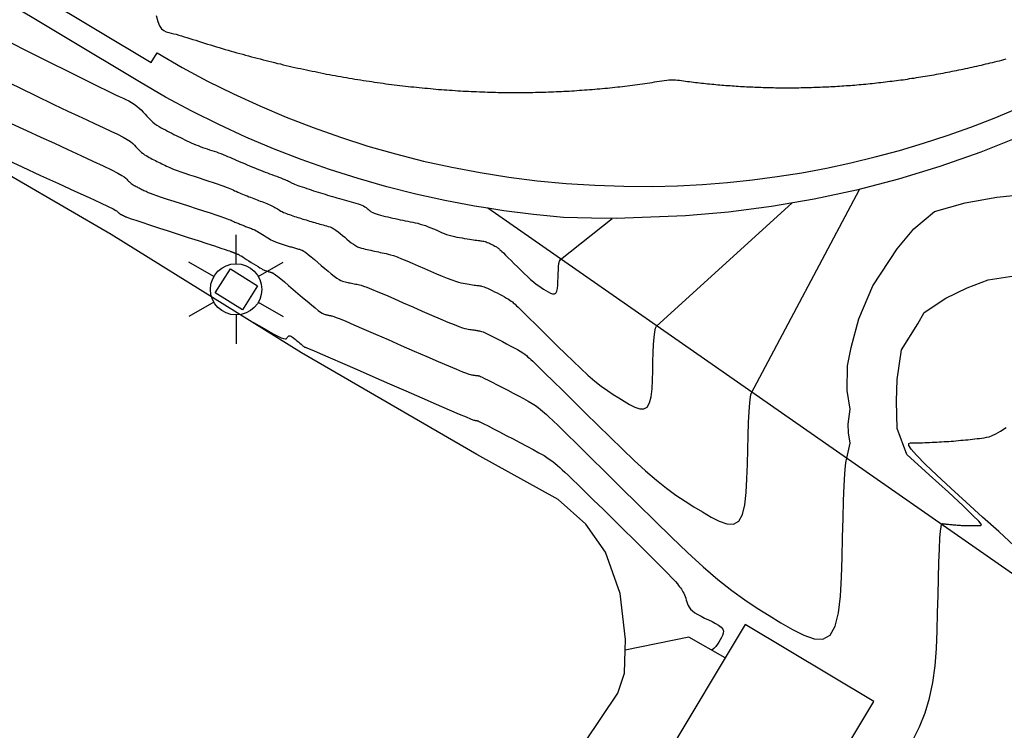
# Model space of a CAD drawing. Units: millimetres. Extents: x 580644 to 580995, y 4793540 to 4793791.
# Drawn here: x 580877 to 580886, y 4793729 to 4793736 of the extents above; entities that cross this region are included whole.
import ezdxf

# ---------------------------------------------------------------- set-up
doc = ezdxf.new("R2010")
doc.units = ezdxf.units.MM
for name, color, linetype in [('020104', 34, 'Continuous'), ('060108', 9, 'Continuous'), ('060130', 9, 'Continuous'), ('070105', 6, 'Continuous'), ('070108', 9, 'VALLA'), ('080107', 9, 'Continuous'), ('250203', 9, 'Continuous')]:
    doc.layers.add(name, color=color, linetype=linetype)
doc.layers.add('020105', color=24, linetype='Continuous', lineweight=30)
doc.linetypes.add('VALLA', pattern='A,1,[200,DONOSTI.shx,S=0.1,R=0,X=0,Y=0],1', length=2)

# ---------------------------------------------------------------- blocks, each defined once
blk = doc.blocks.new('FAROLJ')
for p, q in [((0, 0.2485), (0, 0.5285)), ((-0.2152, 0.1242), (-0.4577, 0.2642)), ((0.2152, 0.1242), (0.4577, 0.2642)), ((-0.2152, -0.1242), (-0.4577, -0.2642)), ((0.2152, -0.1242), (0.4577, -0.2642)), ((0, -0.2485), (0, -0.5285))]:
    blk.add_line(p, q)
blk.add_circle((0, 0), 0.2485)

msp = doc.modelspace()

# ---------------------------------------------------------------- linework, layer by layer
at = {"layer": '020104', "flags": 128}
for points, elevation in [([(580877.905, 4793735.985), (580877.92, 4793735.926), (580877.937, 4793735.883), (580877.957, 4793735.855), (580877.979, 4793735.838), (580878.002, 4793735.827), (580878.026, 4793735.821), (580878.05, 4793735.814), (580878.074, 4793735.808), (580878.098, 4793735.802), (580878.123, 4793735.795), (580878.149, 4793735.787), (580878.175, 4793735.779), (580878.203, 4793735.771), (580878.231, 4793735.762), (580878.259, 4793735.753), (580878.288, 4793735.744), (580878.316, 4793735.735), (580878.345, 4793735.726), (580878.373, 4793735.716), (580878.402, 4793735.707), (580878.431, 4793735.699), (580878.459, 4793735.69), (580878.488, 4793735.681), (580878.516, 4793735.673), (580878.544, 4793735.665), (580878.573, 4793735.656), (580878.601, 4793735.648), (580878.63, 4793735.64), (580878.658, 4793735.631), (580878.686, 4793735.623), (580878.715, 4793735.615), (580878.743, 4793735.608), (580878.771, 4793735.6), (580878.8, 4793735.592), (580878.828, 4793735.585), (580878.856, 4793735.577), (580878.884, 4793735.57), (580878.913, 4793735.563), (580878.941, 4793735.555), (580878.969, 4793735.548), (580878.997, 4793735.541), (580879.025, 4793735.534), (580879.053, 4793735.527), (580879.081, 4793735.52), (580879.109, 4793735.514), (580879.137, 4793735.507), (580879.165, 4793735.501), (580879.193, 4793735.494), (580879.221, 4793735.487), (580879.249, 4793735.481), (580879.277, 4793735.475), (580879.305, 4793735.469), (580879.333, 4793735.463), (580879.361, 4793735.457), (580879.389, 4793735.451), (580879.417, 4793735.445), (580879.444, 4793735.44), (580879.472, 4793735.434), (580879.5, 4793735.428), (580879.528, 4793735.423), (580879.555, 4793735.417), (580879.583, 4793735.412), (580879.611, 4793735.407), (580879.638, 4793735.402), (580879.666, 4793735.397), (580879.693, 4793735.392), (580879.721, 4793735.387), (580879.748, 4793735.382), (580879.776, 4793735.377), (580879.803, 4793735.373), (580879.831, 4793735.368), (580879.858, 4793735.364), (580879.886, 4793735.359), (580879.913, 4793735.355), (580879.94, 4793735.351), (580879.968, 4793735.347), (580879.995, 4793735.343), (580880.022, 4793735.339), (580880.05, 4793735.335), (580880.077, 4793735.331), (580880.104, 4793735.327), (580880.131, 4793735.323), (580880.158, 4793735.32), (580880.185, 4793735.316), (580880.212, 4793735.313), (580880.239, 4793735.31), (580880.266, 4793735.306), (580880.294, 4793735.303), (580880.321, 4793735.3), (580880.347, 4793735.297), (580880.374, 4793735.294), (580880.401, 4793735.291), (580880.428, 4793735.288), (580880.455, 4793735.285), (580880.482, 4793735.283), (580880.508, 4793735.28), (580880.535, 4793735.278), (580880.562, 4793735.275), (580880.589, 4793735.273), (580880.615, 4793735.271), (580880.642, 4793735.268), (580880.669, 4793735.266), (580880.695, 4793735.264), (580880.722, 4793735.262), (580880.748, 4793735.261), (580880.775, 4793735.259), (580880.801, 4793735.257), (580880.827, 4793735.255), (580880.854, 4793735.254), (580880.88, 4793735.252), (580880.907, 4793735.251), (580880.933, 4793735.249), (580880.959, 4793735.248), (580880.985, 4793735.247), (580881.011, 4793735.246), (580881.038, 4793735.245), (580881.064, 4793735.244), (580881.09, 4793735.243), (580881.116, 4793735.242), (580881.142, 4793735.241), (580881.168, 4793735.241), (580881.194, 4793735.24), (580881.22, 4793735.239), (580881.246, 4793735.239), (580881.272, 4793735.239), (580881.297, 4793735.239), (580881.323, 4793735.238), (580881.349, 4793735.238), (580881.375, 4793735.238), (580881.401, 4793735.238), (580881.426, 4793735.238), (580881.452, 4793735.238), (580881.478, 4793735.238), (580881.503, 4793735.238), (580881.529, 4793735.239), (580881.554, 4793735.239), (580881.58, 4793735.24), (580881.605, 4793735.24), (580881.63, 4793735.241), (580881.656, 4793735.241), (580881.681, 4793735.242), (580881.706, 4793735.243), (580881.732, 4793735.244), (580881.757, 4793735.245), (580881.782, 4793735.246), (580881.807, 4793735.247), (580881.832, 4793735.248), (580881.857, 4793735.25), (580881.883, 4793735.251), (580881.908, 4793735.252), (580881.933, 4793735.254), (580881.957, 4793735.255), (580881.982, 4793735.257), (580882.007, 4793735.259), (580882.032, 4793735.26), (580882.057, 4793735.262), (580882.081, 4793735.264), (580882.106, 4793735.266), (580882.131, 4793735.268), (580882.156, 4793735.27), (580882.18, 4793735.272), (580882.205, 4793735.274), (580882.229, 4793735.277), (580882.254, 4793735.279), (580882.278, 4793735.281), (580882.303, 4793735.284), (580882.327, 4793735.286), (580882.351, 4793735.289), (580882.376, 4793735.292), (580882.4, 4793735.294), (580882.424, 4793735.297), (580882.448, 4793735.3), (580882.473, 4793735.303), (580882.497, 4793735.306), (580882.521, 4793735.309), (580882.545, 4793735.312), (580882.569, 4793735.315), (580882.593, 4793735.319), (580882.617, 4793735.322), (580882.641, 4793735.325), (580882.664, 4793735.329), (580882.688, 4793735.332), (580882.712, 4793735.336), (580882.736, 4793735.34), (580882.759, 4793735.343), (580882.783, 4793735.347), (580882.806, 4793735.351), (580882.83, 4793735.354), (580882.853, 4793735.357), (580882.875, 4793735.36), (580882.897, 4793735.361), (580882.918, 4793735.361), (580882.939, 4793735.36), (580882.958, 4793735.358), (580882.978, 4793735.356), (580882.997, 4793735.353), (580883.017, 4793735.35), (580883.036, 4793735.348), (580883.055, 4793735.345), (580883.074, 4793735.343), (580883.094, 4793735.34), (580883.113, 4793735.338), (580883.133, 4793735.336), (580883.152, 4793735.333), (580883.172, 4793735.331), (580883.191, 4793735.329), (580883.211, 4793735.327), (580883.23, 4793735.325), (580883.25, 4793735.323), (580883.269, 4793735.321), (580883.289, 4793735.319), (580883.309, 4793735.317), (580883.328, 4793735.315), (580883.348, 4793735.313), (580883.368, 4793735.312), (580883.388, 4793735.31), (580883.407, 4793735.308), (580883.427, 4793735.307), (580883.447, 4793735.305), (580883.467, 4793735.304), (580883.487, 4793735.302), (580883.507, 4793735.301), (580883.527, 4793735.3), (580883.547, 4793735.298), (580883.567, 4793735.297), (580883.587, 4793735.296), (580883.607, 4793735.295), (580883.627, 4793735.294), (580883.647, 4793735.293), (580883.667, 4793735.292), (580883.687, 4793735.291), (580883.707, 4793735.29), (580883.727, 4793735.289), (580883.747, 4793735.289), (580883.767, 4793735.288), (580883.788, 4793735.287), (580883.808, 4793735.287), (580883.828, 4793735.286), (580883.848, 4793735.286), (580883.869, 4793735.285), (580883.889, 4793735.285), (580883.909, 4793735.284), (580883.93, 4793735.284), (580883.95, 4793735.284), (580883.97, 4793735.284), (580883.991, 4793735.284), (580884.011, 4793735.284), (580884.032, 4793735.284), (580884.052, 4793735.284), (580884.073, 4793735.284), (580884.093, 4793735.284), (580884.114, 4793735.284), (580884.134, 4793735.284), (580884.155, 4793735.285), (580884.176, 4793735.285), (580884.196, 4793735.286), (580884.217, 4793735.286), (580884.238, 4793735.287), (580884.258, 4793735.287), (580884.279, 4793735.288), (580884.3, 4793735.288), (580884.32, 4793735.289), (580884.341, 4793735.29), (580884.362, 4793735.291), (580884.383, 4793735.292), (580884.404, 4793735.293), (580884.425, 4793735.294), (580884.445, 4793735.295), (580884.466, 4793735.296), (580884.487, 4793735.297), (580884.508, 4793735.298), (580884.529, 4793735.3), (580884.55, 4793735.301), (580884.571, 4793735.303), (580884.592, 4793735.304), (580884.613, 4793735.306), (580884.634, 4793735.307), (580884.655, 4793735.309), (580884.676, 4793735.31), (580884.697, 4793735.312), (580884.718, 4793735.314), (580884.739, 4793735.316), (580884.761, 4793735.318), (580884.782, 4793735.32), (580884.803, 4793735.322), (580884.824, 4793735.324), (580884.845, 4793735.326), (580884.866, 4793735.328), (580884.888, 4793735.331), (580884.909, 4793735.333), (580884.93, 4793735.335), (580884.952, 4793735.338), (580884.973, 4793735.34), (580884.994, 4793735.343), (580885.016, 4793735.346), (580885.037, 4793735.348), (580885.058, 4793735.351), (580885.08, 4793735.354), (580885.101, 4793735.356), (580885.122, 4793735.359), (580885.144, 4793735.362), (580885.165, 4793735.365), (580885.187, 4793735.368), (580885.208, 4793735.372), (580885.23, 4793735.375), (580885.251, 4793735.378), (580885.273, 4793735.382), (580885.294, 4793735.385), (580885.316, 4793735.388), (580885.337, 4793735.392), (580885.359, 4793735.395), (580885.381, 4793735.399), (580885.402, 4793735.403), (580885.424, 4793735.406), (580885.445, 4793735.41), (580885.467, 4793735.414), (580885.489, 4793735.418), (580885.51, 4793735.422), (580885.532, 4793735.426), (580885.554, 4793735.43), (580885.575, 4793735.434), (580885.597, 4793735.438), (580885.619, 4793735.443), (580885.641, 4793735.447), (580885.663, 4793735.451), (580885.684, 4793735.456), (580885.706, 4793735.46), (580885.728, 4793735.465), (580885.75, 4793735.469), (580885.771, 4793735.474), (580885.793, 4793735.479), (580885.815, 4793735.484), (580885.837, 4793735.489), (580885.859, 4793735.494), (580885.881, 4793735.499), (580885.903, 4793735.504), (580885.925, 4793735.509), (580885.947, 4793735.514), (580885.969, 4793735.519), (580885.99, 4793735.524), (580886.012, 4793735.53), (580886.034, 4793735.535), (580886.056, 4793735.541), (580886.078, 4793735.546), (580886.1, 4793735.552), (580886.122, 4793735.558), (580886.144, 4793735.563)], 101), ([(580876.347, 4793735.793), (580876.8, 4793735.568), (580877.12, 4793735.409), (580877.326, 4793735.307), (580877.447, 4793735.247), (580877.511, 4793735.216), (580877.547, 4793735.2), (580877.578, 4793735.185), (580877.609, 4793735.171), (580877.638, 4793735.156), (580877.666, 4793735.14), (580877.692, 4793735.124), (580877.716, 4793735.106), (580877.738, 4793735.087), (580877.758, 4793735.068), (580877.778, 4793735.048), (580877.797, 4793735.028), (580877.815, 4793735.008), (580877.834, 4793734.988), (580877.853, 4793734.969), (580877.873, 4793734.951), (580877.892, 4793734.935), (580877.912, 4793734.92), (580877.932, 4793734.907), (580877.953, 4793734.896), (580877.973, 4793734.884), (580877.994, 4793734.874), (580878.015, 4793734.863), (580878.035, 4793734.852), (580878.056, 4793734.842), (580878.077, 4793734.831), (580878.098, 4793734.821), (580878.119, 4793734.811), (580878.14, 4793734.8), (580878.161, 4793734.79), (580878.182, 4793734.78), (580878.203, 4793734.77), (580878.224, 4793734.76), (580878.245, 4793734.75), (580878.266, 4793734.74), (580878.288, 4793734.731), (580878.31, 4793734.722), (580878.332, 4793734.713), (580878.354, 4793734.705), (580878.376, 4793734.698), (580878.399, 4793734.69), (580878.421, 4793734.683), (580878.444, 4793734.676), (580878.466, 4793734.668), (580878.488, 4793734.661), (580878.51, 4793734.653), (580878.532, 4793734.645), (580878.554, 4793734.636), (580878.576, 4793734.627), (580878.597, 4793734.618), (580878.618, 4793734.609), (580878.639, 4793734.6), (580878.66, 4793734.59), (580878.681, 4793734.581), (580878.702, 4793734.572), (580878.724, 4793734.563), (580878.745, 4793734.554), (580878.766, 4793734.545), (580878.788, 4793734.536), (580878.809, 4793734.527), (580878.831, 4793734.518), (580878.852, 4793734.509), (580878.874, 4793734.501), (580878.895, 4793734.492), (580878.917, 4793734.483), (580878.939, 4793734.475), (580878.96, 4793734.466), (580878.982, 4793734.458), (580879.004, 4793734.449), (580879.026, 4793734.441), (580879.048, 4793734.433), (580879.07, 4793734.425), (580879.092, 4793734.417), (580879.113, 4793734.409), (580879.133, 4793734.401), (580879.15, 4793734.394), (580879.166, 4793734.388), (580879.177, 4793734.383), (580879.187, 4793734.379), (580879.194, 4793734.375), (580879.2, 4793734.371), (580879.205, 4793734.368), (580879.21, 4793734.365), (580879.216, 4793734.362), (580879.223, 4793734.358), (580879.232, 4793734.354), (580879.244, 4793734.349), (580879.26, 4793734.343), (580879.278, 4793734.337), (580879.298, 4793734.33), (580879.319, 4793734.322), (580879.342, 4793734.315), (580879.364, 4793734.307), (580879.386, 4793734.3), (580879.408, 4793734.293), (580879.431, 4793734.285), (580879.453, 4793734.278), (580879.476, 4793734.271), (580879.498, 4793734.264), (580879.521, 4793734.257), (580879.544, 4793734.25), (580879.566, 4793734.243), (580879.589, 4793734.236), (580879.612, 4793734.229), (580879.635, 4793734.223), (580879.657, 4793734.216), (580879.68, 4793734.209), (580879.703, 4793734.203), (580879.726, 4793734.197), (580879.749, 4793734.19), (580879.772, 4793734.184), (580879.795, 4793734.178), (580879.818, 4793734.172), (580879.841, 4793734.165), (580879.862, 4793734.159), (580879.882, 4793734.152), (580879.899, 4793734.145), (580879.914, 4793734.138), (580879.927, 4793734.13), (580879.939, 4793734.122), (580879.949, 4793734.114), (580879.959, 4793734.106), (580879.968, 4793734.097), (580879.979, 4793734.089), (580879.99, 4793734.081), (580880.003, 4793734.074), (580880.019, 4793734.067), (580880.037, 4793734.06), (580880.057, 4793734.054), (580880.079, 4793734.048), (580880.103, 4793734.042), (580880.126, 4793734.036), (580880.15, 4793734.031), (580880.174, 4793734.025), (580880.198, 4793734.02), (580880.222, 4793734.015), (580880.246, 4793734.009), (580880.27, 4793734.004), (580880.294, 4793733.999), (580880.318, 4793733.994), (580880.343, 4793733.989), (580880.367, 4793733.984), (580880.391, 4793733.979), (580880.415, 4793733.974), (580880.44, 4793733.969), (580880.464, 4793733.962), (580880.489, 4793733.955), (580880.514, 4793733.946), (580880.54, 4793733.936), (580880.566, 4793733.926), (580880.591, 4793733.915), (580880.617, 4793733.904), (580880.643, 4793733.892), (580880.669, 4793733.881), (580880.695, 4793733.871), (580880.72, 4793733.861), (580880.746, 4793733.853), (580880.771, 4793733.846), (580880.795, 4793733.84), (580880.82, 4793733.835), (580880.845, 4793733.831), (580880.869, 4793733.827), (580880.894, 4793733.823), (580880.918, 4793733.819), (580880.94, 4793733.815), (580880.962, 4793733.812), (580880.981, 4793733.809), (580880.997, 4793733.806), (580881.012, 4793733.804), (580881.025, 4793733.802), (580881.037, 4793733.801), (580881.048, 4793733.799), (580881.059, 4793733.798), (580881.07, 4793733.796), (580881.082, 4793733.794), (580881.093, 4793733.791), (580881.104, 4793733.788), (580881.114, 4793733.784), (580881.125, 4793733.78), (580881.136, 4793733.775), (580881.146, 4793733.77), (580881.157, 4793733.764), (580881.167, 4793733.759), (580881.178, 4793733.753), (580881.187, 4793733.748), (580881.196, 4793733.743), (580881.204, 4793733.739), (580881.21, 4793733.735), (580881.216, 4793733.731), (580881.22, 4793733.727), (580881.224, 4793733.724), (580881.228, 4793733.721), (580881.231, 4793733.717), (580881.236, 4793733.713), (580881.244, 4793733.706), (580881.254, 4793733.696), (580881.27, 4793733.681), (580881.29, 4793733.66), (580881.315, 4793733.635), (580881.344, 4793733.607), (580881.375, 4793733.576), (580881.407, 4793733.545), (580881.44, 4793733.513), (580881.472, 4793733.482), (580881.503, 4793733.452), (580881.533, 4793733.424), (580881.561, 4793733.4), (580881.588, 4793733.379), (580881.613, 4793733.361), (580881.637, 4793733.345), (580881.66, 4793733.33), (580881.682, 4793733.317), (580881.705, 4793733.303), (580881.726, 4793733.292), (580881.746, 4793733.285), (580881.764, 4793733.285), (580881.777, 4793733.292), (580881.787, 4793733.31), (580881.793, 4793733.336), (580881.797, 4793733.368), (580881.799, 4793733.404), (580881.8, 4793733.442), (580881.801, 4793733.481), (580881.803, 4793733.518), (580881.805, 4793733.551), (580881.809, 4793733.58), (580881.815, 4793733.602), (580881.824, 4793733.617), (580882.3234, 4793734.0165)], 100.5), ([(580876.5, 4793734.938), (580876.648, 4793734.869), (580876.786, 4793734.805), (580876.918, 4793734.745), (580877.049, 4793734.685), (580877.175, 4793734.627), (580877.29, 4793734.573), (580877.392, 4793734.525), (580877.473, 4793734.486), (580877.532, 4793734.456), (580877.571, 4793734.434), (580877.595, 4793734.418), (580877.609, 4793734.407), (580877.619, 4793734.397), (580877.627, 4793734.388), (580877.636, 4793734.379), (580877.645, 4793734.37), (580877.654, 4793734.362), (580877.663, 4793734.354), (580877.672, 4793734.348), (580877.681, 4793734.342), (580877.69, 4793734.336), (580877.7, 4793734.331), (580877.709, 4793734.326), (580877.719, 4793734.321), (580877.728, 4793734.316), (580877.738, 4793734.312), (580877.748, 4793734.307), (580877.757, 4793734.302), (580877.767, 4793734.297), (580877.776, 4793734.293), (580877.786, 4793734.288), (580877.796, 4793734.283), (580877.806, 4793734.279), (580877.816, 4793734.274), (580877.828, 4793734.268), (580877.846, 4793734.261), (580877.871, 4793734.252), (580877.907, 4793734.239), (580877.954, 4793734.223), (580878.012, 4793734.204), (580878.077, 4793734.183), (580878.147, 4793734.16), (580878.219, 4793734.137), (580878.292, 4793734.113), (580878.362, 4793734.09), (580878.427, 4793734.069), (580878.484, 4793734.05), (580878.531, 4793734.034), (580878.567, 4793734.022), (580878.591, 4793734.013), (580878.609, 4793734.007), (580878.621, 4793734.002), (580878.631, 4793733.998), (580878.64, 4793733.993), (580878.649, 4793733.989), (580878.658, 4793733.985), (580878.668, 4793733.981), (580878.677, 4793733.977), (580878.686, 4793733.973), (580878.696, 4793733.969), (580878.705, 4793733.966), (580878.715, 4793733.962), (580878.724, 4793733.958), (580878.734, 4793733.954), (580878.743, 4793733.95), (580878.752, 4793733.946), (580878.762, 4793733.943), (580878.771, 4793733.939), (580878.781, 4793733.935), (580878.791, 4793733.932), (580878.8, 4793733.928), (580878.81, 4793733.924), (580878.819, 4793733.921), (580878.829, 4793733.917), (580878.839, 4793733.913), (580878.85, 4793733.909), (580878.861, 4793733.904), (580878.874, 4793733.897), (580878.888, 4793733.889), (580878.903, 4793733.88), (580878.919, 4793733.871), (580878.936, 4793733.86), (580878.952, 4793733.849), (580878.969, 4793733.839), (580878.986, 4793733.828), (580879.002, 4793733.819), (580879.017, 4793733.81), (580879.031, 4793733.802), (580879.044, 4793733.796), (580879.056, 4793733.791), (580879.066, 4793733.786), (580879.076, 4793733.783), (580879.086, 4793733.779), (580879.096, 4793733.776), (580879.106, 4793733.773), (580879.116, 4793733.77), (580879.125, 4793733.766), (580879.135, 4793733.763), (580879.145, 4793733.76), (580879.155, 4793733.757), (580879.165, 4793733.754), (580879.175, 4793733.751), (580879.185, 4793733.748), (580879.195, 4793733.745), (580879.205, 4793733.742), (580879.215, 4793733.739), (580879.225, 4793733.736), (580879.235, 4793733.733), (580879.245, 4793733.73), (580879.255, 4793733.728), (580879.265, 4793733.725), (580879.275, 4793733.722), (580879.285, 4793733.719), (580879.295, 4793733.717), (580879.306, 4793733.713), (580879.32, 4793733.707), (580879.335, 4793733.697), (580879.355, 4793733.684), (580879.379, 4793733.666), (580879.407, 4793733.643), (580879.438, 4793733.618), (580879.471, 4793733.59), (580879.505, 4793733.561), (580879.538, 4793733.532), (580879.571, 4793733.505), (580879.602, 4793733.479), (580879.631, 4793733.456), (580879.656, 4793733.438), (580879.677, 4793733.425), (580879.695, 4793733.415), (580879.71, 4793733.409), (580879.723, 4793733.405), (580879.736, 4793733.402), (580879.748, 4793733.399), (580879.761, 4793733.396), (580879.773, 4793733.393), (580879.786, 4793733.39), (580879.798, 4793733.388), (580879.811, 4793733.385), (580879.823, 4793733.382), (580879.836, 4793733.38), (580879.849, 4793733.377), (580879.861, 4793733.375), (580879.874, 4793733.372), (580879.891, 4793733.368), (580879.913, 4793733.36), (580879.946, 4793733.348), (580879.991, 4793733.33), (580880.052, 4793733.305), (580880.126, 4793733.274), (580880.209, 4793733.238), (580880.298, 4793733.199), (580880.391, 4793733.158), (580880.484, 4793733.118), (580880.574, 4793733.079), (580880.658, 4793733.043), (580880.731, 4793733.011), (580880.793, 4793732.986), (580880.839, 4793732.968), (580880.873, 4793732.956), (580880.897, 4793732.949), (580880.915, 4793732.945), (580880.93, 4793732.943), (580880.944, 4793732.94), (580880.958, 4793732.938), (580880.971, 4793732.936), (580880.983, 4793732.934), (580880.994, 4793732.932), (580881.004, 4793732.931), (580881.012, 4793732.929), (580881.02, 4793732.928), (580881.027, 4793732.927), (580881.033, 4793732.927), (580881.04, 4793732.926), (580881.048, 4793732.924), (580881.059, 4793732.92), (580881.073, 4793732.915), (580881.093, 4793732.906), (580881.119, 4793732.894), (580881.15, 4793732.878), (580881.184, 4793732.86), (580881.222, 4793732.841), (580881.261, 4793732.821), (580881.299, 4793732.801), (580881.337, 4793732.781), (580881.373, 4793732.762), (580881.406, 4793732.744), (580881.434, 4793732.727), (580881.458, 4793732.711), (580881.477, 4793732.698), (580881.494, 4793732.685), (580881.508, 4793732.672), (580881.522, 4793732.66), (580881.536, 4793732.648), (580881.554, 4793732.631), (580881.58, 4793732.606), (580881.62, 4793732.568), (580881.676, 4793732.513), (580881.753, 4793732.438), (580881.846, 4793732.346), (580881.952, 4793732.241), (580882.067, 4793732.128), (580882.185, 4793732.01), (580882.305, 4793731.893), (580882.423, 4793731.778), (580882.537, 4793731.668), (580882.648, 4793731.567), (580882.753, 4793731.476), (580882.851, 4793731.399), (580882.943, 4793731.332), (580883.031, 4793731.273), (580883.117, 4793731.22), (580883.2, 4793731.169), (580883.283, 4793731.12), (580883.363, 4793731.079), (580883.436, 4793731.054), (580883.5, 4793731.051), (580883.551, 4793731.079), (580883.587, 4793731.144), (580883.61, 4793731.239), (580883.624, 4793731.358), (580883.631, 4793731.491), (580883.635, 4793731.633), (580883.639, 4793731.775), (580883.643, 4793731.911), (580883.647, 4793732.036), (580883.652, 4793732.143), (580883.658, 4793732.227), (580883.665, 4793732.285), (580883.673, 4793732.319), (580884.7206, 4793734.2978)], 99.5), ([(580876.423, 4793734.6), (580876.604, 4793734.517), (580876.784, 4793734.434), (580876.957, 4793734.355), (580877.117, 4793734.282), (580877.254, 4793734.218), (580877.364, 4793734.167), (580877.44, 4793734.131), (580877.487, 4793734.108), (580877.513, 4793734.094), (580877.525, 4793734.086), (580877.53, 4793734.082), (580877.533, 4793734.078), (580877.537, 4793734.074), (580877.541, 4793734.071), (580877.544, 4793734.067), (580877.548, 4793734.064), (580877.552, 4793734.061), (580877.556, 4793734.059), (580877.559, 4793734.057), (580877.563, 4793734.055), (580877.567, 4793734.053), (580877.571, 4793734.051), (580877.575, 4793734.049), (580877.579, 4793734.047), (580877.583, 4793734.045), (580877.587, 4793734.043), (580877.591, 4793734.041), (580877.595, 4793734.039), (580877.599, 4793734.037), (580877.603, 4793734.035), (580877.607, 4793734.033), (580877.612, 4793734.031), (580877.62, 4793734.027), (580877.636, 4793734.022), (580877.663, 4793734.012), (580877.706, 4793733.998), (580877.766, 4793733.979), (580877.841, 4793733.954), (580877.927, 4793733.926), (580878.021, 4793733.895), (580878.118, 4793733.864), (580878.216, 4793733.832), (580878.31, 4793733.801), (580878.396, 4793733.773), (580878.471, 4793733.749), (580878.531, 4793733.729), (580878.573, 4793733.715), (580878.599, 4793733.706), (580878.615, 4793733.701), (580878.623, 4793733.698), (580878.626, 4793733.696), (580878.63, 4793733.695), (580878.633, 4793733.694), (580878.636, 4793733.692), (580878.64, 4793733.691), (580878.643, 4793733.689), (580878.646, 4793733.688), (580878.65, 4793733.686), (580878.653, 4793733.685), (580878.657, 4793733.684), (580878.66, 4793733.682), (580878.663, 4793733.681), (580878.667, 4793733.68), (580878.67, 4793733.678), (580878.674, 4793733.677), (580878.677, 4793733.675), (580878.68, 4793733.674), (580878.684, 4793733.673), (580878.687, 4793733.672), (580878.691, 4793733.67), (580878.694, 4793733.669), (580878.698, 4793733.668), (580878.702, 4793733.666), (580878.708, 4793733.663), (580878.716, 4793733.658), (580878.728, 4793733.652), (580878.743, 4793733.642), (580878.761, 4793733.631), (580878.781, 4793733.618), (580878.803, 4793733.605), (580878.826, 4793733.59), (580878.849, 4793733.576), (580878.871, 4793733.562), (580878.892, 4793733.549), (580878.91, 4793733.538), (580878.925, 4793733.529), (580878.936, 4793733.522), (580878.945, 4793733.518), (580878.951, 4793733.515), (580878.955, 4793733.513), (580878.959, 4793733.512), (580878.962, 4793733.511), (580878.966, 4793733.509), (580878.969, 4793733.508), (580878.973, 4793733.507), (580878.976, 4793733.506), (580878.98, 4793733.505), (580878.983, 4793733.504), (580878.987, 4793733.503), (580878.99, 4793733.502), (580878.994, 4793733.501), (580878.997, 4793733.499), (580879.001, 4793733.498), (580879.005, 4793733.497), (580879.008, 4793733.496), (580879.012, 4793733.495), (580879.015, 4793733.494), (580879.019, 4793733.493), (580879.023, 4793733.492), (580879.026, 4793733.491), (580879.03, 4793733.49), (580879.034, 4793733.489), (580879.039, 4793733.486), (580879.048, 4793733.48), (580879.062, 4793733.47), (580879.083, 4793733.453), (580879.112, 4793733.43), (580879.148, 4793733.4), (580879.188, 4793733.365), (580879.232, 4793733.328), (580879.278, 4793733.289), (580879.323, 4793733.25), (580879.368, 4793733.212), (580879.409, 4793733.178), (580879.445, 4793733.148), (580879.475, 4793733.124), (580879.497, 4793733.107), (580879.514, 4793733.096), (580879.525, 4793733.09), (580879.534, 4793733.086), (580879.541, 4793733.084), (580879.548, 4793733.083), (580879.554, 4793733.081), (580879.561, 4793733.08), (580879.568, 4793733.078), (580879.574, 4793733.077), (580879.581, 4793733.075), (580879.588, 4793733.074), (580879.595, 4793733.073), (580879.602, 4793733.071), (580879.608, 4793733.07), (580879.616, 4793733.068), (580879.628, 4793733.064), (580879.65, 4793733.056), (580879.687, 4793733.041), (580879.743, 4793733.018), (580879.821, 4793732.984), (580879.918, 4793732.942), (580880.03, 4793732.894), (580880.152, 4793732.841), (580880.279, 4793732.785), (580880.405, 4793732.73), (580880.527, 4793732.677), (580880.639, 4793732.629), (580880.737, 4793732.586), (580880.816, 4793732.553), (580880.873, 4793732.529), (580880.912, 4793732.515), (580880.936, 4793732.506), (580880.95, 4793732.502), (580880.96, 4793732.5), (580880.969, 4793732.499), (580880.978, 4793732.497), (580880.986, 4793732.496), (580880.994, 4793732.495), (580881.001, 4793732.494), (580881.007, 4793732.493), (580881.013, 4793732.492), (580881.017, 4793732.491), (580881.022, 4793732.491), (580881.026, 4793732.49), (580881.03, 4793732.489), (580881.037, 4793732.488), (580881.047, 4793732.484), (580881.063, 4793732.476), (580881.087, 4793732.465), (580881.121, 4793732.448), (580881.162, 4793732.427), (580881.209, 4793732.403), (580881.26, 4793732.377), (580881.312, 4793732.349), (580881.365, 4793732.322), (580881.417, 4793732.295), (580881.466, 4793732.269), (580881.51, 4793732.244), (580881.549, 4793732.221), (580881.581, 4793732.2), (580881.608, 4793732.181), (580881.631, 4793732.163), (580881.65, 4793732.147), (580881.669, 4793732.13), (580881.688, 4793732.113), (580881.713, 4793732.09), (580881.749, 4793732.056), (580881.803, 4793732.004), (580881.88, 4793731.929), (580881.984, 4793731.826), (580882.111, 4793731.701), (580882.256, 4793731.558), (580882.412, 4793731.404), (580882.574, 4793731.243), (580882.737, 4793731.083), (580882.898, 4793730.926), (580883.055, 4793730.776), (580883.206, 4793730.638), (580883.349, 4793730.515), (580883.483, 4793730.408), (580883.609, 4793730.317), (580883.729, 4793730.237), (580883.845, 4793730.164), (580883.959, 4793730.095), (580884.072, 4793730.029), (580884.181, 4793729.973), (580884.281, 4793729.938), (580884.368, 4793729.934), (580884.438, 4793729.973), (580884.487, 4793730.061), (580884.519, 4793730.191), (580884.537, 4793730.353), (580884.547, 4793730.535), (580884.553, 4793730.728), (580884.558, 4793730.922), (580884.563, 4793731.108), (580884.568, 4793731.278), (580884.573, 4793731.425), (580884.579, 4793731.54), (580884.585, 4793731.619), (580884.592, 4793731.666), (580884.599, 4793731.69), (580884.6315, 4793731.8362), (580884.615, 4793731.9352), (580884.6109, 4793732.0219), (580884.6324, 4793732.1655), (580884.6026, 4793732.3478), (580884.6068, 4793732.587), (580884.6398, 4793732.7644), (580884.7141, 4793733.0409), (580884.8502, 4793733.3626), (580885.0855, 4793733.7216), (580885.2485, 4793733.9154), (580885.4493, 4793734.0844), (580885.7451, 4793734.1689), (580886.0515, 4793734.2217), (580886.3685, 4793734.2534)], 99), ([(580885.239, 4793728.955), (580885.302, 4793729.084), (580885.357, 4793729.219), (580885.401, 4793729.362), (580885.433, 4793729.516), (580885.454, 4793729.677), (580885.467, 4793729.844), (580885.475, 4793730.016), (580885.479, 4793730.189), (580885.484, 4793730.362), (580885.488, 4793730.528), (580885.492, 4793730.68), (580885.497, 4793730.811), (580885.502, 4793730.914), (580885.507, 4793730.984), (580885.512, 4793731.026), (580885.517, 4793731.048), (580885.523, 4793731.055), (580885.528, 4793731.056), (580885.534, 4793731.055), (580885.54, 4793731.054), (580885.546, 4793731.053), (580885.552, 4793731.053), (580885.56, 4793731.052), (580885.568, 4793731.051), (580885.577, 4793731.05), (580885.586, 4793731.049), (580885.596, 4793731.048), (580885.606, 4793731.047), (580885.616, 4793731.046), (580885.627, 4793731.045), (580885.637, 4793731.044), (580885.647, 4793731.043), (580885.657, 4793731.043), (580885.667, 4793731.042), (580885.677, 4793731.041), (580885.687, 4793731.04), (580885.698, 4793731.04), (580885.708, 4793731.039), (580885.718, 4793731.038), (580885.728, 4793731.038), (580885.738, 4793731.037), (580885.748, 4793731.037), (580885.758, 4793731.036), (580885.768, 4793731.036), (580885.778, 4793731.036), (580885.788, 4793731.036), (580885.797, 4793731.036), (580885.807, 4793731.036), (580885.817, 4793731.036), (580885.826, 4793731.036), (580885.836, 4793731.036), (580885.845, 4793731.036), (580885.855, 4793731.036), (580885.863, 4793731.037), (580885.872, 4793731.037), (580885.881, 4793731.037), (580885.889, 4793731.037), (580885.898, 4793731.038), (580885.904, 4793731.04), (580885.901, 4793731.05), (580885.877, 4793731.079), (580885.822, 4793731.135), (580885.726, 4793731.227), (580885.583, 4793731.36), (580885.398, 4793731.53), (580885.182, 4793731.726), (580885.0858, 4793731.9799), (580885.0797, 4793732.2438), (580885.0858, 4793732.4524), (580885.1288, 4793732.7408), (580885.2884, 4793732.9923), (580885.3497, 4793733.1028), (580885.5584, 4793733.2439), (580885.7671, 4793733.3421), (580885.9696, 4793733.4218), (580886.2213, 4793733.4587)], 98.5), ([(580878.8372, 4793733.0094), (580878.848, 4793733.006), (580878.901, 4793732.978), (580878.951, 4793732.948), (580879, 4793732.92), (580879.045, 4793732.895), (580879.084, 4793732.874), (580879.116, 4793732.858), (580879.139, 4793732.85), (580879.155, 4793732.848), (580879.165, 4793732.849), (580879.171, 4793732.854), (580879.175, 4793732.86), (580879.18, 4793732.867), (580879.184, 4793732.872), (580879.189, 4793732.876), (580879.196, 4793732.878), (580879.204, 4793732.877), (580879.215, 4793732.872), (580879.227, 4793732.864), (580879.24, 4793732.854), (580879.254, 4793732.843), (580879.268, 4793732.83), (580879.283, 4793732.818), (580879.297, 4793732.806), (580879.309, 4793732.795), (580879.321, 4793732.786), (580879.33, 4793732.778), (580879.336, 4793732.773), (580879.34, 4793732.77), (580879.343, 4793732.768), (580879.345, 4793732.767), (580879.346, 4793732.767), (580879.347, 4793732.767), (580879.348, 4793732.767), (580879.349, 4793732.766), (580879.35, 4793732.766), (580879.351, 4793732.766), (580879.352, 4793732.766), (580879.353, 4793732.766), (580879.354, 4793732.765), (580879.355, 4793732.765), (580879.358, 4793732.764), (580879.366, 4793732.761), (580879.387, 4793732.752), (580879.428, 4793732.734), (580879.494, 4793732.706), (580879.59, 4793732.664), (580879.711, 4793732.611), (580879.852, 4793732.55), (580880.006, 4793732.483), (580880.166, 4793732.413), (580880.326, 4793732.343), (580880.479, 4793732.276), (580880.62, 4793732.215), (580880.743, 4793732.161), (580880.84, 4793732.119), (580880.908, 4793732.091), (580880.95, 4793732.073), (580880.974, 4793732.063), (580880.985, 4793732.059), (580880.99, 4793732.058), (580880.994, 4793732.058), (580880.998, 4793732.057), (580881.002, 4793732.056), (580881.005, 4793732.056), (580881.008, 4793732.055), (580881.011, 4793732.055), (580881.013, 4793732.055), (580881.015, 4793732.054), (580881.017, 4793732.054), (580881.019, 4793732.054), (580881.021, 4793732.053), (580881.026, 4793732.052), (580881.036, 4793732.047), (580881.054, 4793732.038), (580881.082, 4793732.024), (580881.123, 4793732.003), (580881.174, 4793731.976), (580881.233, 4793731.946), (580881.297, 4793731.912), (580881.364, 4793731.878), (580881.431, 4793731.843), (580881.497, 4793731.808), (580881.558, 4793731.775), (580881.615, 4793731.744), (580881.664, 4793731.715), (580881.705, 4793731.688), (580881.739, 4793731.664), (580881.768, 4793731.642), (580881.793, 4793731.621), (580881.816, 4793731.6), (580881.839, 4793731.579), (580881.866, 4793731.555), (580881.898, 4793731.525), (580881.94, 4793731.485), (580881.995, 4793731.432), (580882.064, 4793731.365), (580882.145, 4793731.284), (580882.236, 4793731.195), (580882.333, 4793731.099), (580882.433, 4793731), (580882.533, 4793730.901), (580882.63, 4793730.806), (580882.719, 4793730.717), (580882.797, 4793730.639), (580882.86, 4793730.576), (580882.906, 4793730.528), (580882.937, 4793730.495), (580882.957, 4793730.472), (580882.969, 4793730.456), (580882.978, 4793730.443), (580882.987, 4793730.432), (580882.995, 4793730.419), (580883.003, 4793730.407), (580883.011, 4793730.394), (580883.018, 4793730.38), (580883.025, 4793730.364), (580883.031, 4793730.348), (580883.037, 4793730.332), (580883.043, 4793730.314), (580883.049, 4793730.297), (580883.055, 4793730.279), (580883.062, 4793730.262), (580883.072, 4793730.244), (580883.085, 4793730.227), (580883.103, 4793730.21), (580883.126, 4793730.192), (580883.155, 4793730.175), (580883.187, 4793730.158), (580883.221, 4793730.14), (580883.257, 4793730.123), (580883.293, 4793730.106), (580883.326, 4793730.088), (580883.356, 4793730.07), (580883.38, 4793730.052), (580883.396, 4793730.033), (580883.402, 4793730.013), (580883.401, 4793729.992), (580883.395, 4793729.971), (580883.384, 4793729.95), (580883.371, 4793729.928), (580883.358, 4793729.906), (580883.344, 4793729.885), (580883.328, 4793729.864), (580883.311, 4793729.845), (580883.2913, 4793729.8272)], 98.5), ([(580886.221, 4793730.841), (580886.071, 4793730.978), (580885.913, 4793731.12), (580885.756, 4793731.263), (580885.606, 4793731.4), (580885.471, 4793731.526), (580885.357, 4793731.634), (580885.273, 4793731.719), (580885.222, 4793731.778), (580885.201, 4793731.813), (580885.201, 4793731.832), (580885.216, 4793731.839), (580885.238, 4793731.84), (580885.262, 4793731.84), (580885.285, 4793731.84), (580885.308, 4793731.841), (580885.332, 4793731.841), (580885.355, 4793731.842), (580885.378, 4793731.843), (580885.402, 4793731.844), (580885.425, 4793731.845), (580885.448, 4793731.846), (580885.471, 4793731.847), (580885.495, 4793731.848), (580885.518, 4793731.849), (580885.541, 4793731.851), (580885.564, 4793731.852), (580885.587, 4793731.854), (580885.61, 4793731.855), (580885.634, 4793731.857), (580885.657, 4793731.859), (580885.68, 4793731.861), (580885.703, 4793731.864), (580885.726, 4793731.866), (580885.748, 4793731.868), (580885.771, 4793731.87), (580885.794, 4793731.872), (580885.817, 4793731.875), (580885.84, 4793731.878), (580885.863, 4793731.88), (580885.886, 4793731.883), (580885.908, 4793731.886), (580885.931, 4793731.889), (580885.954, 4793731.893), (580885.979, 4793731.898), (580886.009, 4793731.909), (580886.044, 4793731.926), (580886.088, 4793731.952), (580886.142, 4793731.988)], 98)]:
    msp.add_lwpolyline(points, dxfattribs=dict(at, elevation=elevation))
at = {"layer": '020105', "elevation": 100, "flags": 128}
msp.add_lwpolyline([(580876.476, 4793735.336), (580876.728, 4793735.212), (580876.913, 4793735.122), (580877.048, 4793735.058), (580877.149, 4793735.011), (580877.233, 4793734.972), (580877.313, 4793734.935), (580877.392, 4793734.899), (580877.464, 4793734.864), (580877.529, 4793734.833), (580877.583, 4793734.805), (580877.624, 4793734.781), (580877.654, 4793734.761), (580877.677, 4793734.743), (580877.694, 4793734.727), (580877.708, 4793734.712), (580877.721, 4793734.698), (580877.735, 4793734.683), (580877.749, 4793734.67), (580877.763, 4793734.657), (580877.777, 4793734.645), (580877.792, 4793734.634), (580877.807, 4793734.625), (580877.822, 4793734.616), (580877.837, 4793734.608), (580877.852, 4793734.6), (580877.867, 4793734.592), (580877.882, 4793734.584), (580877.897, 4793734.577), (580877.912, 4793734.569), (580877.927, 4793734.561), (580877.943, 4793734.554), (580877.958, 4793734.546), (580877.973, 4793734.539), (580877.989, 4793734.532), (580878.004, 4793734.524), (580878.02, 4793734.517), (580878.037, 4793734.509), (580878.056, 4793734.501), (580878.08, 4793734.491), (580878.108, 4793734.481), (580878.143, 4793734.468), (580878.183, 4793734.455), (580878.226, 4793734.44), (580878.273, 4793734.425), (580878.32, 4793734.41), (580878.368, 4793734.394), (580878.414, 4793734.379), (580878.458, 4793734.365), (580878.497, 4793734.351), (580878.532, 4793734.34), (580878.56, 4793734.329), (580878.584, 4793734.32), (580878.603, 4793734.313), (580878.62, 4793734.305), (580878.635, 4793734.299), (580878.65, 4793734.292), (580878.665, 4793734.285), (580878.68, 4793734.279), (580878.696, 4793734.272), (580878.711, 4793734.265), (580878.726, 4793734.259), (580878.742, 4793734.253), (580878.757, 4793734.246), (580878.773, 4793734.24), (580878.788, 4793734.234), (580878.804, 4793734.227), (580878.819, 4793734.221), (580878.835, 4793734.215), (580878.85, 4793734.209), (580878.866, 4793734.203), (580878.882, 4793734.196), (580878.897, 4793734.191), (580878.913, 4793734.185), (580878.929, 4793734.179), (580878.945, 4793734.173), (580878.96, 4793734.167), (580878.976, 4793734.161), (580878.991, 4793734.155), (580879.006, 4793734.149), (580879.02, 4793734.143), (580879.033, 4793734.136), (580879.045, 4793734.129), (580879.056, 4793734.123), (580879.068, 4793734.116), (580879.079, 4793734.109), (580879.09, 4793734.102), (580879.101, 4793734.095), (580879.113, 4793734.088), (580879.125, 4793734.082), (580879.138, 4793734.075), (580879.152, 4793734.069), (580879.167, 4793734.064), (580879.182, 4793734.058), (580879.198, 4793734.053), (580879.214, 4793734.047), (580879.23, 4793734.042), (580879.246, 4793734.036), (580879.262, 4793734.031), (580879.278, 4793734.026), (580879.294, 4793734.021), (580879.31, 4793734.016), (580879.327, 4793734.01), (580879.343, 4793734.005), (580879.359, 4793734.001), (580879.376, 4793733.996), (580879.392, 4793733.991), (580879.408, 4793733.986), (580879.425, 4793733.981), (580879.441, 4793733.976), (580879.457, 4793733.971), (580879.474, 4793733.967), (580879.49, 4793733.962), (580879.507, 4793733.958), (580879.523, 4793733.953), (580879.54, 4793733.949), (580879.557, 4793733.944), (580879.573, 4793733.939), (580879.591, 4793733.933), (580879.609, 4793733.925), (580879.627, 4793733.915), (580879.647, 4793733.902), (580879.667, 4793733.887), (580879.688, 4793733.87), (580879.71, 4793733.852), (580879.732, 4793733.833), (580879.753, 4793733.815), (580879.775, 4793733.797), (580879.796, 4793733.78), (580879.817, 4793733.765), (580879.837, 4793733.752), (580879.857, 4793733.742), (580879.876, 4793733.734), (580879.895, 4793733.728), (580879.913, 4793733.723), (580879.931, 4793733.719), (580879.949, 4793733.715), (580879.967, 4793733.711), (580879.986, 4793733.707), (580880.004, 4793733.702), (580880.022, 4793733.698), (580880.04, 4793733.695), (580880.059, 4793733.691), (580880.077, 4793733.687), (580880.096, 4793733.683), (580880.114, 4793733.68), (580880.133, 4793733.676), (580880.153, 4793733.671), (580880.177, 4793733.664), (580880.205, 4793733.655), (580880.24, 4793733.642), (580880.283, 4793733.625), (580880.333, 4793733.605), (580880.387, 4793733.582), (580880.445, 4793733.557), (580880.504, 4793733.531), (580880.564, 4793733.505), (580880.622, 4793733.48), (580880.676, 4793733.457), (580880.726, 4793733.436), (580880.769, 4793733.42), (580880.805, 4793733.407), (580880.834, 4793733.398), (580880.859, 4793733.392), (580880.88, 4793733.388), (580880.9, 4793733.385), (580880.919, 4793733.382), (580880.938, 4793733.378), (580880.956, 4793733.375), (580880.972, 4793733.373), (580880.988, 4793733.37), (580881.001, 4793733.368), (580881.012, 4793733.367), (580881.022, 4793733.365), (580881.032, 4793733.364), (580881.041, 4793733.363), (580881.05, 4793733.362), (580881.059, 4793733.36), (580881.07, 4793733.357), (580881.083, 4793733.353), (580881.098, 4793733.347), (580881.117, 4793733.339), (580881.137, 4793733.329), (580881.16, 4793733.318), (580881.184, 4793733.305), (580881.209, 4793733.293), (580881.233, 4793733.28), (580881.257, 4793733.267), (580881.28, 4793733.255), (580881.301, 4793733.243), (580881.319, 4793733.233), (580881.334, 4793733.223), (580881.346, 4793733.214), (580881.357, 4793733.206), (580881.366, 4793733.198), (580881.375, 4793733.191), (580881.384, 4793733.183), (580881.395, 4793733.172), (580881.412, 4793733.156), (580881.437, 4793733.132), (580881.473, 4793733.097), (580881.521, 4793733.049), (580881.581, 4793732.991), (580881.648, 4793732.924), (580881.721, 4793732.852), (580881.796, 4793732.778), (580881.872, 4793732.703), (580881.947, 4793732.63), (580882.02, 4793732.56), (580882.09, 4793732.496), (580882.157, 4793732.438), (580882.219, 4793732.389), (580882.278, 4793732.346), (580882.334, 4793732.309), (580882.388, 4793732.275), (580882.441, 4793732.243), (580882.494, 4793732.212), (580882.545, 4793732.186), (580882.591, 4793732.169), (580882.632, 4793732.168), (580882.664, 4793732.186), (580882.687, 4793732.227), (580882.702, 4793732.287), (580882.711, 4793732.363), (580882.715, 4793732.448), (580882.718, 4793732.538), (580882.72, 4793732.628), (580882.723, 4793732.714), (580882.726, 4793732.794), (580882.731, 4793732.862), (580882.737, 4793732.915), (580882.744, 4793732.951), (580882.753, 4793732.972), (580884.0657, 4793734.1653)], dxfattribs=at)
at = {"layer": '060108'}
for points in [[(580882.4498, 4793729.829, 98.1002), (580882.4529, 4793729.932, 98.1002), (580882.401, 4793730.378, 98.1002), (580882.259, 4793730.78, 98.0942), (580882.069, 4793731.05, 98.0942), (580881.801, 4793731.29, 98.0942), (580881.013, 4793731.726, 98.1242), (580879.3131, 4793732.714, 98.4162), (580877.4672, 4793733.86, 98.6482), (580875.6413, 4793734.922, 98.9522), (580874.3813, 4793735.624, 99.1442), (580873.0894, 4793736.224, 99.3982), (580871.4954, 4793736.91, 99.8382), (580869.4355, 4793737.7901, 100.3382), (580867.7096, 4793738.3921, 100.8141), (580866.1076, 4793738.9501, 101.2041), (580865.6656, 4793739.0521, 101.3041), (580864.0237, 4793739.1501, 101.7861), (580862.2197, 4793739.2602, 102.1741), (580859.7218, 4793739.3862, 102.7541), (580858.7278, 4793739.4642, 102.8841), (580858.3471, 4793739.5052, 102.8841)], [(580880.9022, 4793727.267, 98.1416), (580881.5929, 4793728.2401, 98.1002), (580882.3809, 4793729.412, 98.0982), (580882.4429, 4793729.604, 98.1002), (580882.4498, 4793729.829, 98.1002)]]:
    msp.add_polyline3d(points, dxfattribs=at)
at = {"layer": '060130'}
for points in [[(580878.4771, 4793733.294, 98.7202), (580878.6241, 4793733.528, 98.7202), (580878.8871, 4793733.362, 98.7202), (580878.7401, 4793733.128, 98.7202), (580878.4771, 4793733.294, 98.7202)], [(580883.4204, 4793729.7543, 97.7464), (580883.0669, 4793729.954, 97.8382), (580882.4498, 4793729.829, 97.8412)]]:
    msp.add_polyline3d(points, dxfattribs=at)
at = {"layer": '070105'}
for points in [[(580881.1184, 4793734.1147, 100.8716), (580880.9886, 4793734.1351, 100.8751), (580880.7037, 4793734.189, 100.883), (580880.4206, 4793734.2515, 100.8908), (580880.1396, 4793734.3226, 100.8986), (580879.8609, 4793734.4023, 100.9065), (580879.5847, 4793734.4905, 100.9143), (580879.3114, 4793734.5871, 100.9221), (580879.0412, 4793734.692, 100.93), (580878.7743, 4793734.8052, 100.9378), (580878.5109, 4793734.9264, 100.9456), (580878.2514, 4793735.0556, 100.9535), (580877.996, 4793735.1928, 100.9613), (580877.7422, 4793735.3409, 100.8101), (580861.2099, 4793745.253, 102.8981), (580860.6839, 4793745.561, 102.8871), (580860.8439, 4793745.724, 102.8391)], [(580860.8439, 4793745.724, 102.8391), (580877.8552, 4793735.5299, 100.8101), (580877.9142, 4793735.6209, 100.9691), (580878.1566, 4793735.4811, 100.9613), (580878.4031, 4793735.3488, 100.9535), (580878.6535, 4793735.224, 100.9456), (580878.9077, 4793735.107, 100.9378), (580879.1653, 4793734.9978, 100.93), (580879.4261, 4793734.8966, 100.9221), (580879.6899, 4793734.8033, 100.9143), (580879.9565, 4793734.7182, 100.9065), (580880.2255, 4793734.6413, 100.8986), (580880.4967, 4793734.5726, 100.8908), (580880.7699, 4793734.5123, 100.883), (580881.0449, 4793734.4603, 100.8751), (580881.3213, 4793734.4168, 100.8673), (580881.5989, 4793734.3818, 100.8595), (580881.8774, 4793734.3552, 100.8516), (580882.1566, 4793734.3372, 100.8438), (580882.4362, 4793734.3278, 100.836), (580882.716, 4793734.3269, 100.8281), (580882.9585, 4793734.333, 100.8345), (580883.2007, 4793734.3456, 100.8409), (580883.4424, 4793734.3646, 100.8472), (580883.6836, 4793734.39, 100.8536), (580883.924, 4793734.4217, 100.8599), (580884.1635, 4793734.4599, 100.8663), (580884.4019, 4793734.5043, 100.8727), (580884.6391, 4793734.5551, 100.879), (580884.8748, 4793734.6122, 100.8854), (580885.1089, 4793734.6754, 100.8917), (580885.3413, 4793734.7449, 100.8981), (580885.5717, 4793734.8205, 100.9045), (580885.8, 4793734.9022, 100.9108), (580886.0261, 4793734.9899, 100.9172), (580886.2498, 4793735.0835, 100.9235)], [(580886.3513, 4793734.8405, 99.0904), (580885.898, 4793734.6578, 98.7922), (580885.5019, 4793734.5187, 98.7874), (580885.1004, 4793734.3963, 98.7827), (580884.6941, 4793734.291, 98.7779), (580884.2837, 4793734.2027, 98.7732), (580883.8699, 4793734.1318, 98.7684), (580883.4536, 4793734.0783, 98.7637), (580883.0354, 4793734.0423, 98.759), (580882.616, 4793734.0239, 98.7542), (580882.3637, 4793734.0164, 100.836), (580882.1248, 4793734.0171, 100.8438), (580881.8511, 4793734.0262, 100.8516), (580881.5625, 4793734.0537, 100.8595), (580881.2749, 4793734.0901, 100.8673), (580881.1184, 4793734.1147, 100.8716)]]:
    msp.add_polyline3d(points, dxfattribs=at)
at = {"layer": '070108'}
msp.add_polyline3d([(580896.4654, 4793722.3289, 92.1804), (580896.9784, 4793723.2139, 92.2374), (580893.8175, 4793725.2459, 93.5883), (580888.0598, 4793729.2749, 97.1152), (580881.1184, 4793734.1147, 98.8591)], dxfattribs=at)
at = {"layer": '080107'}
for points in [[(580883.6129, 4793730.076, 98.8162), (580883.4204, 4793729.7543, 98.8182)], [(580883.9529, 4793727.814, 98.8278), (580884.8599, 4793729.33, 98.8182), (580883.6129, 4793730.076, 98.8162)], [(580883.4204, 4793729.7543, 98.8182), (580882.6392, 4793728.4485, 98.8265)]]:
    msp.add_polyline3d(points, dxfattribs=at)

# ---------------------------------------------------------------- block references
at = {"layer": '250203', "rotation": 359.9987685839998}
msp.add_blockref('FAROLJ', (580878.6791, 4793733.328, 98.685), dxfattribs=at)

doc.saveas('drawing.dxf')
